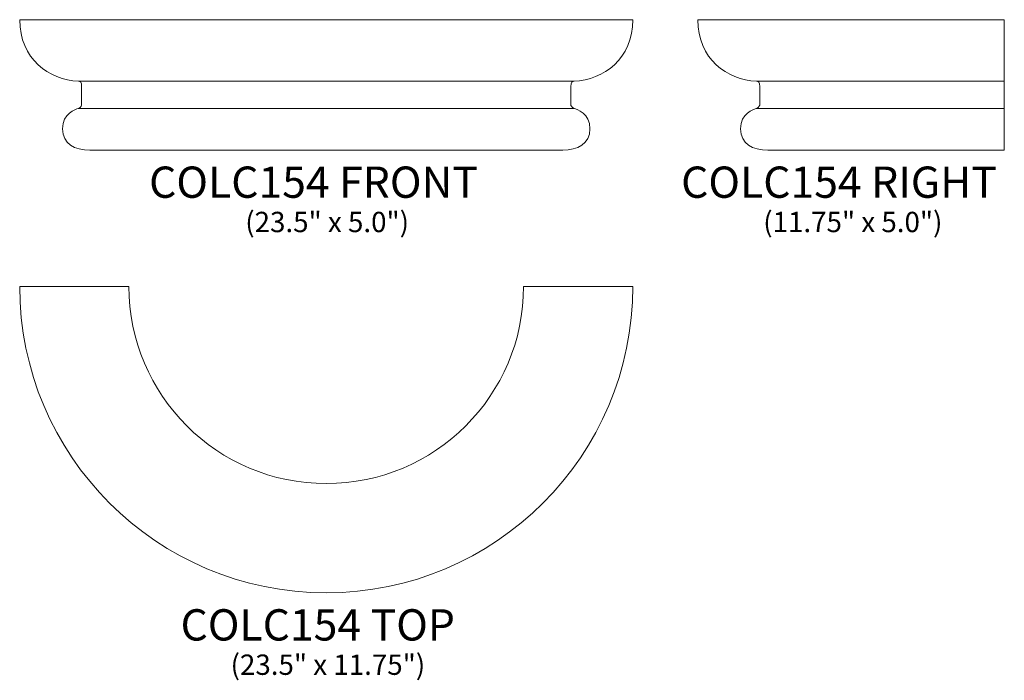
# Model space of a CAD drawing. Units: inches. Extents: x 16.6 to 54.4, y -11.9 to 13.4.
import ezdxf

# ---------------------------------------------------------------- set-up
doc = ezdxf.new("R2010")
doc.units = ezdxf.units.IN
doc.header["$MEASUREMENT"] = 0
doc.layers.add('Layer 1', color=7, linetype='Continuous')
doc.styles.add('0', font='Arial', dxfattribs={"height": 1})
doc.styles.add('1', font='Arial', dxfattribs={"height": 1})

msp = doc.modelspace()

# ---------------------------------------------------------------- linework, layer by layer
at = {"layer": 'Layer 1', "lineweight": 9}
for points, knots in [([(40.136, 13.389), (40.136, 11.886), (39.007, 11.072), (37.886, 11.031), (37.886, 11.031), (37.82, 11.029), (37.761, 10.988), (37.761, 10.829), (37.761, 10.829), (37.761, 10.669), (37.761, 10.114), (37.761, 10.114), (37.761, 10.114), (37.761, 10.114), (37.776, 10.03), (37.883, 9.988), (37.883, 9.988), (37.99, 9.946), (38.495, 9.793), (38.495, 9.203), (38.495, 9.203), (38.495, 8.613), (38.021, 8.389), (37.449, 8.389), (37.449, 8.389), (37.449, 8.389), (19.324, 8.389), (19.324, 8.389), (19.324, 8.389), (18.751, 8.389), (18.277, 8.613), (18.277, 9.203), (18.277, 9.203), (18.277, 9.793), (18.782, 9.946), (18.889, 9.988), (18.889, 9.988), (18.997, 10.03), (19.011, 10.114), (19.011, 10.114), (19.011, 10.114), (19.011, 10.114), (19.011, 10.669), (19.011, 10.829), (19.011, 10.829), (19.011, 10.988), (18.952, 11.029), (18.886, 11.031), (18.886, 11.031), (17.766, 11.072), (16.636, 11.886), (16.636, 13.389), (16.636, 13.389), (16.636, 13.389), (40.136, 13.389), (40.136, 13.389)], [0, 0, 0, 0, 0.071429, 0.071429, 0.071429, 0.071429, 0.142857, 0.142857, 0.142857, 0.142857, 0.214286, 0.214286, 0.214286, 0.214286, 0.285714, 0.285714, 0.285714, 0.285714, 0.357143, 0.357143, 0.357143, 0.357143, 0.428571, 0.428571, 0.428571, 0.428571, 0.5, 0.5, 0.5, 0.5, 0.571429, 0.571429, 0.571429, 0.571429, 0.642857, 0.642857, 0.642857, 0.642857, 0.714286, 0.714286, 0.714286, 0.714286, 0.785714, 0.785714, 0.785714, 0.785714, 0.857143, 0.857143, 0.857143, 0.857143, 0.928571, 0.928571, 0.928571, 0.928571, 1, 1, 1, 1]), ([(54.376, 8.389), (54.376, 8.389), (45.313, 8.389), (45.313, 8.389), (45.313, 8.389), (44.741, 8.389), (44.266, 8.613), (44.266, 9.203), (44.266, 9.203), (44.266, 9.793), (44.771, 9.946), (44.879, 9.988), (44.879, 9.988), (44.986, 10.03), (45.001, 10.114), (45.001, 10.114), (45.001, 10.114), (45.001, 10.114), (45.001, 10.669), (45.001, 10.829), (45.001, 10.829), (45.001, 10.988), (44.942, 11.029), (44.876, 11.031), (44.876, 11.031), (43.755, 11.072), (42.626, 11.886), (42.626, 13.389), (42.626, 13.389), (42.626, 13.389), (54.376, 13.389), (54.376, 13.389), (54.376, 13.389), (54.376, 13.389), (54.376, 8.389), (54.376, 8.389)], [0, 0, 0, 0, 0.111111, 0.111111, 0.111111, 0.111111, 0.222222, 0.222222, 0.222222, 0.222222, 0.333333, 0.333333, 0.333333, 0.333333, 0.444444, 0.444444, 0.444444, 0.444444, 0.555556, 0.555556, 0.555556, 0.555556, 0.666667, 0.666667, 0.666667, 0.666667, 0.777778, 0.777778, 0.777778, 0.777778, 0.888889, 0.888889, 0.888889, 0.888889, 1, 1, 1, 1])]:
    msp.add_open_spline(points, degree=3, knots=knots, dxfattribs=at)
for points in [[(18.886, 11.031), (18.886, 11.031), (37.886, 11.031), (37.886, 11.031)], [(44.876, 11.031), (44.876, 11.031), (54.376, 11.031), (54.376, 11.031)], [(18.889, 9.988), (18.889, 9.988), (37.883, 9.988), (37.883, 9.988)], [(44.879, 9.988), (44.879, 9.988), (54.376, 9.988), (54.376, 9.988)]]:
    msp.add_open_spline(points, degree=3, dxfattribs=at)
at = {"layer": 'Layer 1', "color": 250, "lineweight": 9}
msp.add_open_spline([(16.636, 3.16), (16.636, -3.328), (21.898, -8.59), (28.386, -8.59), (28.386, -8.59), (34.874, -8.59), (40.136, -3.328), (40.136, 3.16), (40.136, 3.16), (40.136, 3.16), (35.949, 3.16), (35.949, 3.16), (35.949, 3.16), (35.949, -1.016), (32.562, -4.402), (28.386, -4.402), (28.386, -4.402), (24.21, -4.402), (20.824, -1.016), (20.824, 3.16), (20.824, 3.16), (20.824, 3.16), (16.636, 3.16), (16.636, 3.16)], degree=3, knots=[0, 0, 0, 0, 0.166667, 0.166667, 0.166667, 0.166667, 0.333333, 0.333333, 0.333333, 0.333333, 0.5, 0.5, 0.5, 0.5, 0.666667, 0.666667, 0.666667, 0.666667, 0.833333, 0.833333, 0.833333, 0.833333, 1, 1, 1, 1], dxfattribs=at)

# ---------------------------------------------------------------- texts
at = {"layer": 'Layer 1', "color": 250, "oblique": 0}
for s, height, style, p in [('COLC154 FRONT', 1.2, '0', (21.596, 6.557)), ('COLC154 RIGHT', 1.2, '0', (41.988, 6.557)), ('(23.5" x 5.0")', 0.78, '0', (25.281, 5.24)), ('(11.75" x 5.0")', 0.78, '0', (45.135, 5.24)), ('COLC154 TOP', 1.2, '1', (22.802, -10.421)), ('(23.5" x 11.75")', 0.78, '0', (24.719, -11.738))]:
    msp.add_text(s, height=height, dxfattribs=dict(at, style=style)).set_placement(p)

doc.saveas('drawing.dxf')
